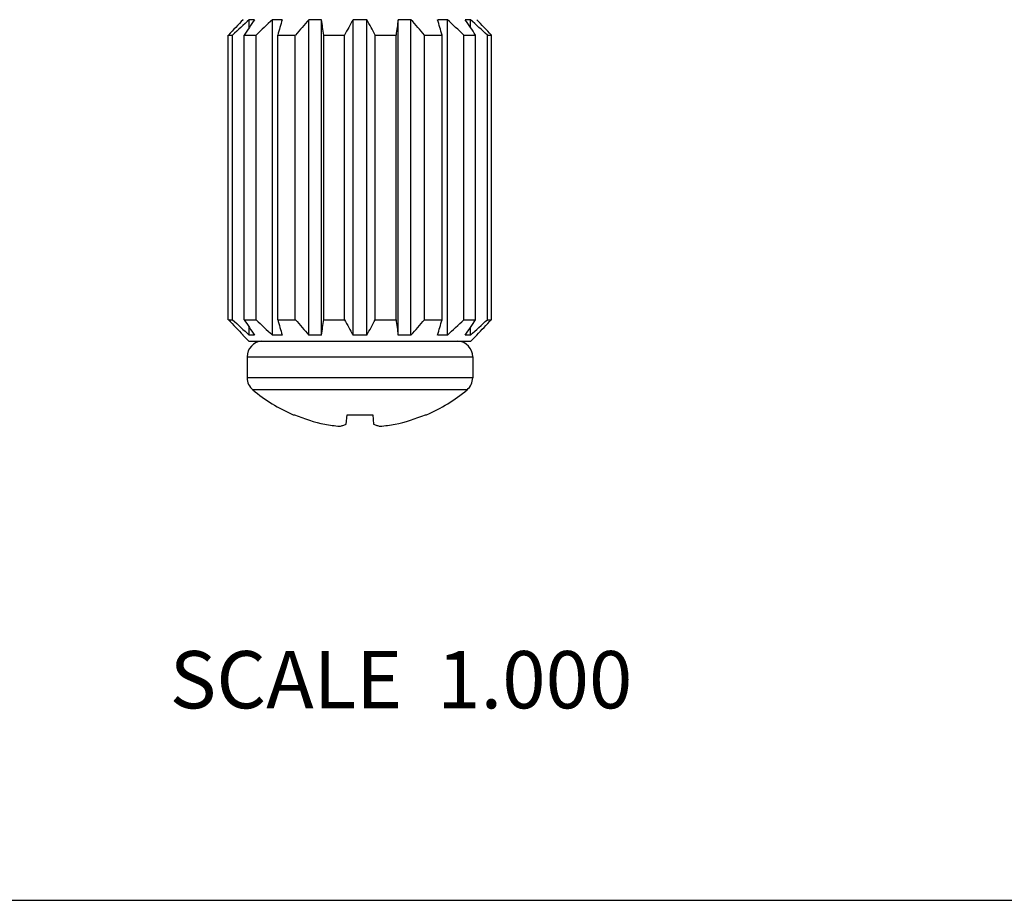
# Model space of a CAD drawing. Units: inches. Extents: x 0 to 11, y 0 to 8.5.
# Drawn here: x 4.1 to 5.5, y 0 to 1.2 of the extents above; entities that cross this region are included whole.
import ezdxf

# ---------------------------------------------------------------- set-up
doc = ezdxf.new("R2010")
doc.units = ezdxf.units.IN
doc.header["$LTSCALE"] = 0.605
doc.header["$MEASUREMENT"] = 0
doc.layers.get('0').update_dxf_attribs({"linetype": 'CONTINUOUS'})
doc.styles.get("Standard").update_dxf_attribs({"font": 'txt', "width": 0.8})

msp = doc.modelspace()

# ---------------------------------------------------------------- linework, layer by layer
at = {"color": 7, "linetype": 'Continuous'}
for p, q in [((4.4375, 1.2298), (4.4372, 1.2298)), ((4.4372, 1.2298), (4.4372, 1.2295)), ((4.4536, 1.2298), (4.4462, 1.2298)), ((4.4462, 1.2189), (4.4462, 1.2298)), ((4.4921, 1.2298), (4.4785, 1.2298)), ((4.4785, 0.7893), (4.4785, 1.2298)), ((4.5471, 1.2298), (4.5293, 1.2298)), ((4.5293, 0.7893), (4.5293, 1.2298)), ((4.5471, 0.7893), (4.5471, 1.2298)), ((4.6103, 1.2298), (4.5911, 1.2298)), ((4.5911, 0.7893), (4.5911, 1.2298)), ((4.6103, 0.7893), (4.6103, 1.2298)), ((4.672, 1.2298), (4.6543, 1.2298)), ((4.6543, 0.7893), (4.6543, 1.2298)), ((4.672, 0.7893), (4.672, 1.2298)), ((4.7229, 1.2298), (4.7093, 1.2298)), ((4.7229, 0.7893), (4.7229, 1.2298)), ((4.7552, 1.2298), (4.7478, 1.2298)), ((4.7552, 1.2189), (4.7552, 1.2298)), ((4.7642, 1.2298), (4.7639, 1.2298)), ((4.7642, 1.2298), (4.7642, 1.2295)), ((4.4169, 1.2083), (4.4227, 1.2083)), ((4.4169, 0.8108), (4.4169, 1.2083)), ((4.4227, 0.8108), (4.4227, 1.2083)), ((4.4392, 1.2083), (4.4556, 1.2083)), ((4.4392, 0.8108), (4.4392, 1.2083)), ((4.4556, 0.8108), (4.4556, 1.2083)), ((4.486, 1.2083), (4.5105, 1.2083)), ((4.486, 0.8108), (4.486, 1.2083)), ((4.5105, 0.8108), (4.5105, 1.2083)), ((4.5502, 1.2083), (4.5792, 1.2083)), ((4.5502, 0.8108), (4.5502, 1.2083)), ((4.5792, 0.8108), (4.5792, 1.2083)), ((4.6222, 1.2083), (4.6512, 1.2083)), ((4.6222, 0.8108), (4.6222, 1.2083)), ((4.6512, 0.8108), (4.6512, 1.2083)), ((4.6909, 1.2083), (4.7154, 1.2083)), ((4.6909, 0.8108), (4.6909, 1.2083)), ((4.7154, 0.8108), (4.7154, 1.2083)), ((4.7458, 1.2083), (4.7622, 1.2083)), ((4.7458, 0.8108), (4.7458, 1.2083)), ((4.7622, 0.8108), (4.7622, 1.2083)), ((4.7787, 1.2083), (4.7844, 1.2083)), ((4.7787, 0.8108), (4.7787, 1.2083)), ((4.7844, 0.8108), (4.7844, 1.2083)), ((4.4169, 0.8108), (4.4227, 0.8108)), ((4.4392, 0.8108), (4.4556, 0.8108)), ((4.4462, 0.7893), (4.4462, 0.8002)), ((4.486, 0.8108), (4.5105, 0.8108)), ((4.5502, 0.8108), (4.5792, 0.8108)), ((4.6222, 0.8108), (4.6512, 0.8108)), ((4.6909, 0.8108), (4.7154, 0.8108)), ((4.7458, 0.8108), (4.7622, 0.8108)), ((4.7552, 0.7893), (4.7552, 0.8002)), ((4.7787, 0.8108), (4.7844, 0.8108)), ((4.4372, 0.7896), (4.4372, 0.7893)), ((4.4375, 0.7893), (4.4372, 0.7893)), ((4.4457, 0.7808), (4.4373, 0.7892)), ((4.4536, 0.7893), (4.4462, 0.7893)), ((4.4921, 0.7893), (4.4785, 0.7893)), ((4.5471, 0.7893), (4.5293, 0.7893)), ((4.6103, 0.7893), (4.5911, 0.7893)), ((4.672, 0.7893), (4.6543, 0.7893)), ((4.7229, 0.7893), (4.7093, 0.7893)), ((4.7552, 0.7893), (4.7478, 0.7893)), ((4.7557, 0.7808), (4.7641, 0.7892)), ((4.7642, 0.7893), (4.7639, 0.7893)), ((4.7642, 0.7896), (4.7642, 0.7893)), ((4.4457, 0.7808), (4.7557, 0.7808)), ((4.4432, 0.7589), (4.7582, 0.7589)), ((4.4432, 0.7589), (4.4432, 0.7298)), ((4.7582, 0.7589), (4.7582, 0.7298)), ((4.7582, 0.7298), (4.4432, 0.7298)), ((4.7503, 0.7129), (4.4511, 0.7129)), ((4.5075, 0.6782), (4.5092, 0.6782)), ((4.5815, 0.6648), (4.5827, 0.6782)), ((4.5827, 0.6782), (4.6187, 0.6782)), ((4.6187, 0.6782), (4.6199, 0.6648)), ((4.6922, 0.6782), (4.6939, 0.6782)), ((0, 0), (11, 0))]:
    msp.add_line(p, q, dxfattribs=at)
for centre, radius, start, end in [((6.042, -0.323), 2.2328, 135.9371, 136.7), ((6.0539, -0.5515), 2.3995, 132.0675, 132.8281), ((6.1892, 0.0491), 2.0992, 145.7729, 146.4797), ((6.0833, -0.5025), 2.3614, 132.8116, 133.5737), ((7.432, 0.3791), 3.0605, 163.8614, 164.28), ((6.1474, -0.2047), 2.1624, 138.4401, 139.197), ((-0.957, 0.4266), 5.5624, 8.0788, 8.3026), ((6.4926, 0.1674), 2.1782, 150.8061, 151.4519), ((2.7088, 0.1674), 2.1782, 28.5481, 29.1939), ((10.5859, 0.3651), 5.9944, 171.70549, 171.91311), ((3.054, -0.2047), 2.1624, 40.803, 41.5599), ((1.5432, 0.3146), 3.2957, 15.7349, 16.1236), ((3.1181, -0.5025), 2.3614, 46.4263, 47.1884), ((3.0122, 0.0491), 2.0992, 33.5203, 34.2271), ((3.1475, -0.5515), 2.3995, 47.1719, 47.9325), ((3.1594, -0.323), 2.2328, 43.3, 44.0629), ((6.042, 2.3422), 2.2328, 223.3, 224.0629), ((6.0539, 2.5706), 2.3995, 227.1719, 227.9325), ((6.1892, 1.97), 2.0992, 213.5203, 214.2271), ((6.0833, 2.5216), 2.3614, 226.4263, 227.1884), ((7.432, 1.64), 3.0605, 195.72, 196.1386), ((6.1474, 2.2239), 2.1624, 220.803, 221.5599), ((-0.957, 1.5926), 5.5624, 351.6974, 351.9212), ((6.4926, 1.8518), 2.1782, 208.5481, 209.1939), ((2.7088, 1.8518), 2.1782, 330.8061, 331.4519), ((10.5859, 1.6541), 5.9944, 188.08689, 188.29451), ((3.054, 2.2239), 2.1624, 318.4401, 319.197), ((1.5432, 1.7046), 3.2957, 343.8764, 344.2651), ((3.1181, 2.5216), 2.3614, 312.8116, 313.5737), ((3.0122, 1.97), 2.0992, 325.7729, 326.4797), ((3.1475, 2.5706), 2.3995, 312.0675, 312.8281), ((3.1594, 2.3422), 2.2328, 315.9371, 316.7), ((4.4652, 0.7589), 0.022, 93.3333, 180), ((4.7362, 0.7589), 0.022, 0, 86.6667), ((4.4652, 0.7298), 0.022, 180, 230.2096), ((4.7362, 0.7298), 0.022, 309.7904, 360), ((4.6007, 0.8925), 0.2337, 230.2096, 246.4907), ((4.6007, 0.8925), 0.2337, 293.5093, 309.7904), ((4.6007, 0.894), 0.2344, 247.0378, 257.9164), ((4.6007, 0.894), 0.2344, 282.0836, 292.9622), ((4.5865, 0.8597), 0.198, 259.8317, 265.9605), ((4.6149, 0.8597), 0.198, 274.0395, 280.1683)]:
    msp.add_arc(centre, radius, start, end, dxfattribs=at)
for points, knots in [([(4.5726, 0.6622), (4.5741, 0.6624), (4.5771, 0.6631), (4.5801, 0.6642), (4.5815, 0.6648)], [0, 0, 0, 0, 0.49053, 1, 1, 1, 1]), ([(4.6199, 0.6648), (4.6213, 0.6642), (4.6243, 0.6631), (4.6273, 0.6624), (4.6288, 0.6622)], [0, 0, 0, 0, 0.50947, 1, 1, 1, 1])]:
    msp.add_open_spline(points, degree=3, knots=knots, dxfattribs=at)

# ---------------------------------------------------------------- texts
at = {"color": 2, "linetype": 'Continuous', "insert": (4.9812, 0.3481), "char_height": 0.08, "width": 0.768, "attachment_point": 3, "line_spacing_factor": 0.9}
msp.add_mtext('SCALE  1.000', dxfattribs=at)

doc.saveas('drawing.dxf')
